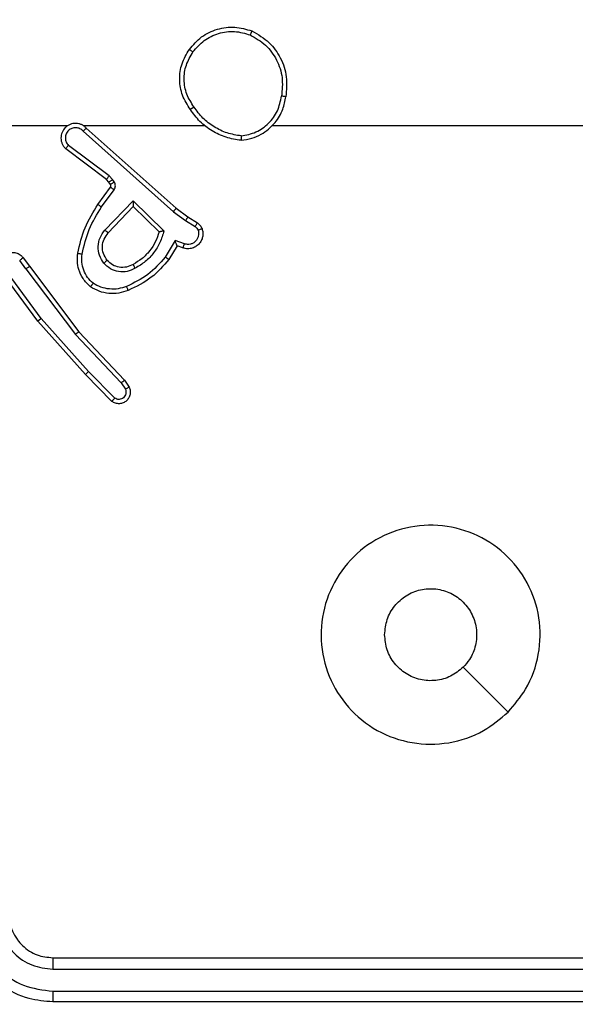
# Model space of a CAD drawing. Units: millimetres. Extents: x -468 to 1320, y 118 to 1106.
# Drawn here: x 549 to 552, y 319 to 324 of the extents above; entities that cross this region are included whole.
import ezdxf

# ---------------------------------------------------------------- set-up
doc = ezdxf.new("R2010")
doc.units = ezdxf.units.MM
doc.header["$PDSIZE"] = -1
doc.layers.add('VP-DIM', color=7, linetype='Continuous')
doc.layers.add('VP-EQ', color=7, linetype='Continuous', true_color=0x8a3492)
doc.dimstyles.get("Standard").update_dxf_attribs({"dimtxt": 0.18, "dimasz": 0.18, "dimexe": 0.18, "dimexo": 0.0625, "dimgap": 0.09, "dimtad": 0, "dimtih": 1, "dimtoh": 1, "dimdec": 4, "dimzin": 0, "dimdsep": 46, "dimtxsty": 'Standard', "dimcen": 0.09, "dimadec": 0, "dimazin": 0, "dimtfac": 1, "dimtdec": 4, "dimtofl": 0, "dimtmove": 0, "dimatfit": 3, "dimfxl": 1, "dimtolj": 1, "dimtzin": 0, "dimarcsym": 0})

# ---------------------------------------------------------------- blocks, each defined once
blk = doc.blocks.new('*D179')
at = {"layer": 'Defpoints', "color": 0}
for p in [(516.5986, 626.5135), (485.922, 310.1038), (1187.9193, 310.1038)]:
    blk.add_point(p, dxfattribs=at)
at = {"layer": 'VP-DIM', "color": 0, "lineweight": -2}
for p, q in [((1117.9193, 626.5135), (1207.9193, 626.5135)), ((1187.9193, 606.5135), (1187.9193, 511.4737)), ((1187.9193, 330.1038), (1187.9193, 424.8071)), ((1117.9193, 310.1038), (1207.9193, 310.1038))]:
    blk.add_line(p, q, dxfattribs=at)
at = {"layer": 'VP-DIM', "color": 0}
for points in [[(1191.2526, 606.5135), (1184.586, 606.5135), (1187.9193, 626.5135)], [(1184.586, 330.1038), (1191.2526, 330.1038), (1187.9193, 310.1038)]]:
    blk.add_solid(points, dxfattribs=at)
at = {"layer": 'VP-DIM', "color": 0, "insert": (1187.9193, 468.1404), "char_height": 20, "attachment_point": 5, "rotation": 90}
blk.add_mtext('\\A1;316', dxfattribs=at)
blk = doc.blocks.new('RC1463_')
at = {"color": 0, "linetype": 'Continuous', "lineweight": 25}
for p, q in [((548.9931, 323.2395), (549.3485, 323.2395)), ((549.4177, 323.2395), (549.9718, 323.2395)), ((549.4322, 323.2276), (549.8418, 322.8612)), ((549.4182, 323.2134), (549.8295, 322.8454)), ((549.5237, 322.9931), (549.3379, 323.1333)), ((549.5359, 323.009), (549.3509, 323.1486)), ((549.5519, 322.9924), (549.5359, 323.009)), ((549.4853, 322.8789), (549.5427, 322.9579)), ((549.5353, 322.981), (549.5237, 322.9931)), ((549.5429, 322.9701), (549.5353, 322.981)), ((549.5595, 322.9814), (549.5519, 322.9924)), ((549.5017, 322.8672), (549.5591, 322.9461)), ((549.517, 322.7618), (549.6454, 322.8951)), ((549.5323, 322.7492), (549.6458, 322.8701)), ((549.6454, 322.8951), (549.7862, 322.7579)), ((549.6458, 322.8701), (549.7643, 322.7535)), ((549.8418, 322.8612), (549.8964, 322.8222)), ((549.8295, 322.8454), (549.8854, 322.8056)), ((549.8964, 322.8222), (549.9394, 322.7946)), ((549.8854, 322.8056), (549.9289, 322.7776)), ((549.838, 322.7142), (549.7926, 322.6387)), ((549.8464, 322.6899), (549.8089, 322.6276)), ((549.8804, 322.6989), (549.838, 322.7142)), ((549.8734, 322.6802), (549.8464, 322.6899)), ((549.1565, 322.5844), (549.128, 322.6234)), ((549.144, 322.6353), (549.1725, 322.5965)), ((549.1725, 322.5965), (549.3977, 322.2978)), ((549.2106, 322.3464), (549.0403, 322.5766)), ((549.2263, 322.3588), (549.058, 322.5863)), ((549.1565, 322.5844), (549.3826, 322.2847)), ((549.4277, 322.1025), (549.2106, 322.3464)), ((549.4424, 322.1159), (549.2263, 322.3588)), ((549.3826, 322.2847), (549.5911, 322.0638)), ((549.3977, 322.2978), (549.6066, 322.0766)), ((549.5486, 321.9797), (549.4277, 322.1025)), ((549.5619, 321.9946), (549.4424, 322.1159)), ((549.5911, 322.0638), (549.6104, 322.0349)), ((549.6066, 322.0766), (549.6276, 322.0451)), ((549.2793, 319.4395), (552.2793, 319.4395)), ((549.2797, 319.387), (552.2817, 319.3869)), ((549.2797, 319.2869), (552.2817, 319.2869)), ((549.2793, 319.2395), (552.2793, 319.2395))]:
    blk.add_line(p, q, dxfattribs=at)
at = {"color": 0, "linetype": 'Continuous', "lineweight": 25, "flags": 128}
for points in [[(550.282, 323.2395), (550.4817, 323.2395), (550.6814, 323.2395), (550.8811, 323.2395), (551.0808, 323.2395), (551.2804, 323.2395), (551.4801, 323.2395), (551.6797, 323.2395), (551.8793, 323.2395)], [(551.3576, 320.5611), (551.2552, 320.6635), (551.1528, 320.7659)]]:
    blk.add_lwpolyline(points, dxfattribs=at)
at = {"color": 0, "linetype": 'Continuous', "lineweight": 25}
for points in [[(549.9026, 323.5866), (549.9201, 323.607), (549.9552, 323.6479), (550.0295, 323.6825), (550.1106, 323.6939), (550.1623, 323.6788), (550.1881, 323.6712)], [(550.1389, 323.1716), (550.1156, 323.1752), (550.0692, 323.1823), (550.0053, 323.2129), (549.9486, 323.2556), (549.921, 323.2935), (549.9071, 323.3125)], [(549.7643, 322.7535), (549.7593, 322.7379), (549.7492, 322.7068), (549.7221, 322.6656), (549.6878, 322.6301), (549.6597, 322.6135), (549.6456, 322.6052)], [(549.6233, 322.4863), (549.6091, 322.4815), (549.5805, 322.4718), (549.535, 322.4713), (549.4904, 322.4804), (549.4643, 322.4954), (549.4512, 322.5029)]]:
    blk.add_open_spline(points, degree=3, dxfattribs=at)
for points, knots in [([(549.9191, 323.575), (549.9352, 323.5937), (549.9675, 323.6309), (550.0353, 323.6629), (550.1095, 323.6735), (550.1569, 323.6598), (550.1806, 323.6529)], [0, 0, 0, 0, 0.249957, 0.499921, 0.749753, 1, 1, 1, 1]), ([(550.1881, 323.6712), (550.1881, 323.671), (550.1879, 323.6705), (550.1867, 323.6675), (550.1853, 323.6641), (550.1839, 323.6608), (550.1824, 323.657), (550.1812, 323.6543), (550.1806, 323.6529)], [0, 0, 0, 0, 0.2163826, 0.4547735, 0.5824606, 0.715892, 0.8552142, 1, 1, 1, 1]), ([(550.1881, 323.6712), (550.2159, 323.6551), (550.2688, 323.6243), (550.3224, 323.5485), (550.3519, 323.4619), (550.3459, 323.401), (550.3429, 323.3706)], [0, 0, 0, 0, 0.262735, 0.499966, 0.750409, 1, 1, 1, 1]), ([(550.1806, 323.6529), (550.2052, 323.6387), (550.2543, 323.6103), (550.3045, 323.5401), (550.3317, 323.4583), (550.3262, 323.4019), (550.3235, 323.3737)], [0, 0, 0, 0, 0.250254, 0.500081, 0.750044, 1, 1, 1, 1]), ([(549.9071, 323.3125), (549.8937, 323.3334), (549.8671, 323.3748), (549.8552, 323.4487), (549.8645, 323.5229), (549.8899, 323.5654), (549.9026, 323.5866)], [0, 0, 0, 0, 0.251973, 0.498543, 0.748885, 1, 1, 1, 1]), ([(549.9026, 323.5866), (549.9029, 323.5865), (549.9034, 323.5861), (549.9072, 323.5835), (549.9127, 323.5796), (549.917, 323.5766), (549.9191, 323.575)], [0, 0, 0, 0, 0.250168, 0.499999, 0.749831, 1, 1, 1, 1]), ([(549.9238, 323.3241), (549.9115, 323.343), (549.8869, 323.3809), (549.8758, 323.4487), (549.8846, 323.5168), (549.9076, 323.5556), (549.9191, 323.575)], [0, 0, 0, 0, 0.250222, 0.500069, 0.750035, 1, 1, 1, 1]), ([(550.1389, 323.1716), (550.1552, 323.174), (550.187, 323.1786), (550.2421, 323.2029), (550.2943, 323.2466), (550.3316, 323.3087), (550.3394, 323.3514), (550.3429, 323.3706)], [0, 0, 0, 0, 0.160459, 0.310882, 0.580411, 0.810176, 1, 1, 1, 1]), ([(550.1392, 323.1917), (550.1624, 323.1961), (550.2086, 323.2049), (550.2667, 323.2469), (550.3092, 323.3046), (550.3187, 323.3506), (550.3235, 323.3737)], [0, 0, 0, 0, 0.250289, 0.500085, 0.750049, 1, 1, 1, 1]), ([(550.3429, 323.3706), (550.3427, 323.3707), (550.3422, 323.3708), (550.339, 323.3713), (550.3353, 323.3719), (550.3318, 323.3724), (550.3278, 323.373), (550.325, 323.3734), (550.3235, 323.3737)], [0, 0, 0, 0, 0.218982, 0.458117, 0.585634, 0.718546, 0.856755, 1, 1, 1, 1]), ([(549.9238, 323.3241), (549.9225, 323.3232), (549.92, 323.3215), (549.9166, 323.3191), (549.9136, 323.317), (549.9105, 323.3148), (549.9077, 323.3129), (549.9073, 323.3126), (549.9071, 323.3125)], [0, 0, 0, 0, 0.14515, 0.28473, 0.418444, 0.546203, 0.784242, 1, 1, 1, 1]), ([(550.1392, 323.1917), (550.1177, 323.1952), (550.0745, 323.2023), (550.0152, 323.2314), (549.9625, 323.2711), (549.9367, 323.3064), (549.9238, 323.3241)], [0, 0, 0, 0, 0.249908, 0.500008, 0.750097, 1, 1, 1, 1]), ([(549.4322, 323.2276), (549.429, 323.2307), (549.4225, 323.2369), (549.4107, 323.2436), (549.3979, 323.2479), (549.3845, 323.2495), (549.371, 323.2485), (549.3581, 323.2447), (549.3461, 323.2384), (549.3323, 323.2272), (549.3222, 323.2121), (549.3172, 323.1951), (549.3159, 323.1817), (549.3174, 323.1682), (549.3217, 323.1553), (549.3284, 323.1432), (549.3347, 323.1366), (549.3379, 323.1333)], [0, 0, 0, 0, 0.062527, 0.125054, 0.18758, 0.250107, 0.312634, 0.37516, 0.437687, 0.500213, 0.622256, 0.68419, 0.746534, 0.809286, 0.872448, 0.936019, 1, 1, 1, 1]), ([(549.4182, 323.2134), (549.416, 323.2156), (549.4115, 323.22), (549.4034, 323.2249), (549.3945, 323.2281), (549.3851, 323.2294), (549.3757, 323.2288), (549.3665, 323.2264), (549.3581, 323.2221), (549.3506, 323.2163), (549.3445, 323.2091), (549.3385, 323.1981), (549.3359, 323.1854), (549.3371, 323.1729), (549.34, 323.1639), (549.3445, 323.1556), (549.3488, 323.1509), (549.3509, 323.1486)], [0, 0, 0, 0, 0.062538, 0.125075, 0.187619, 0.250179, 0.312681, 0.375184, 0.43772, 0.500298, 0.562838, 0.625334, 0.749808, 0.812266, 0.874813, 0.937434, 1, 1, 1, 1]), ([(549.4322, 323.2276), (549.432, 323.2274), (549.4317, 323.227), (549.4294, 323.2247), (549.4267, 323.2219), (549.4242, 323.2194), (549.4213, 323.2165), (549.4193, 323.2144), (549.4182, 323.2134)], [0, 0, 0, 0, 0.219653, 0.458982, 0.58643, 0.719178, 0.857123, 1, 1, 1, 1]), ([(550.1392, 323.1917), (550.1392, 323.1902), (550.1392, 323.1872), (550.1392, 323.1831), (550.1392, 323.1795), (550.1391, 323.1757), (550.139, 323.1724), (550.1389, 323.1719), (550.1389, 323.1716)], [0, 0, 0, 0, 0.143704, 0.28224, 0.415335, 0.542891, 0.78173, 1, 1, 1, 1]), ([(549.3379, 323.1333), (549.338, 323.1334), (549.3381, 323.1335), (549.3392, 323.1348), (549.3416, 323.1376), (549.3459, 323.1427), (549.3493, 323.1467), (549.3509, 323.1486)], [0, 0, 0, 0, 0.128618, 0.256428, 0.507629, 0.755405, 1, 1, 1, 1]), ([(549.5237, 322.9931), (549.5239, 322.9934), (549.5245, 322.994), (549.5277, 322.9982), (549.5317, 323.0035), (549.5345, 323.0072), (549.5359, 323.009)], [0, 0, 0, 0, 0.279846, 0.559068, 0.779481, 1, 1, 1, 1]), ([(549.5353, 322.981), (549.5356, 322.9812), (549.5363, 322.9816), (549.5407, 322.9847), (549.5462, 322.9884), (549.55, 322.991), (549.5519, 322.9924)], [0, 0, 0, 0, 0.279846, 0.559065, 0.77948, 1, 1, 1, 1]), ([(549.5427, 322.9579), (549.5433, 322.9588), (549.5443, 322.9606), (549.5449, 322.9638), (549.5445, 322.9671), (549.5434, 322.9691), (549.5429, 322.9701)], [0, 0, 0, 0, 0.237468, 0.483286, 0.737462, 1, 1, 1, 1]), ([(549.5427, 322.9579), (549.543, 322.9577), (549.5437, 322.9572), (549.548, 322.9541), (549.5534, 322.9502), (549.5572, 322.9474), (549.5591, 322.9461)], [0, 0, 0, 0, 0.279846, 0.559061, 0.779477, 1, 1, 1, 1]), ([(549.5429, 322.9701), (549.5432, 322.9703), (549.5439, 322.9707), (549.5483, 322.9737), (549.5538, 322.9774), (549.5576, 322.9801), (549.5595, 322.9814)], [0, 0, 0, 0, 0.279846, 0.559065, 0.77948, 1, 1, 1, 1]), ([(549.5591, 322.9461), (549.5607, 322.9488), (549.5639, 322.9542), (549.5653, 322.9637), (549.5641, 322.9732), (549.561, 322.9786), (549.5595, 322.9814)], [0, 0, 0, 0, 0.249964, 0.499936, 0.749818, 1, 1, 1, 1]), ([(549.3933, 322.6559), (549.4024, 322.6957), (549.4204, 322.7752), (549.4637, 322.8444), (549.4853, 322.8789)], [0, 0, 0, 0, 0.50022, 1, 1, 1, 1]), ([(549.4132, 322.6524), (549.4219, 322.6907), (549.4394, 322.7673), (549.4809, 322.8339), (549.5017, 322.8672)], [0, 0, 0, 0, 0.5, 1, 1, 1, 1]), ([(549.4853, 322.8789), (549.4856, 322.8788), (549.4861, 322.8784), (549.4899, 322.8757), (549.4953, 322.8718), (549.4996, 322.8688), (549.5017, 322.8672)], [0, 0, 0, 0, 0.250175, 0.5, 0.749825, 1, 1, 1, 1]), ([(549.6454, 322.8951), (549.6455, 322.8915), (549.6456, 322.8856), (549.6458, 322.8788), (549.6458, 322.8747), (549.6459, 322.8721), (549.6459, 322.8705), (549.6459, 322.8702), (549.6458, 322.8701)], [0, 0, 0, 0, 0.308385, 0.501705, 0.64135, 0.769752, 0.888615, 1, 1, 1, 1]), ([(549.8418, 322.8612), (549.8417, 322.861), (549.8414, 322.8606), (549.8396, 322.8583), (549.8374, 322.8554), (549.8352, 322.8526), (549.8325, 322.8492), (549.8305, 322.8467), (549.8295, 322.8454)], [0, 0, 0, 0, 0.198473, 0.430831, 0.560011, 0.697985, 0.844761, 1, 1, 1, 1]), ([(549.8964, 322.8222), (549.8963, 322.822), (549.896, 322.8216), (549.8943, 322.8189), (549.8922, 322.8157), (549.8902, 322.8127), (549.8879, 322.8093), (549.8863, 322.8068), (549.8854, 322.8056)], [0, 0, 0, 0, 0.216561, 0.454899, 0.582608, 0.716121, 0.855344, 1, 1, 1, 1]), ([(549.9394, 322.7946), (549.9393, 322.7942), (549.9389, 322.7935), (549.9361, 322.789), (549.9326, 322.7835), (549.9302, 322.7796), (549.9289, 322.7776)], [0, 0, 0, 0, 0.279839, 0.559081, 0.779491, 1, 1, 1, 1]), ([(549.9289, 322.7776), (549.9318, 322.7754), (549.9377, 322.7709), (549.9407, 322.7642), (549.9422, 322.7608)], [0, 0, 0, 0, 0.500004, 1, 1, 1, 1]), ([(549.9394, 322.7946), (549.9441, 322.791), (549.9536, 322.7837), (549.9584, 322.7728), (549.9608, 322.7674)], [0, 0, 0, 0, 0.499996, 1, 1, 1, 1]), ([(549.5119, 322.6105), (549.5044, 322.6221), (549.4893, 322.6453), (549.484, 322.6872), (549.4923, 322.7285), (549.5088, 322.7507), (549.517, 322.7618)], [0, 0, 0, 0, 0.2503265, 0.5001127, 0.7500501, 1, 1, 1, 1]), ([(549.5272, 322.6234), (549.5206, 322.6337), (549.5081, 322.6532), (549.5043, 322.6881), (549.5112, 322.7219), (549.5253, 322.7401), (549.5323, 322.7492)], [0, 0, 0, 0, 0.265172, 0.499946, 0.752708, 1, 1, 1, 1]), ([(549.517, 322.7618), (549.5183, 322.7607), (549.5209, 322.7586), (549.5244, 322.7558), (549.5272, 322.7535), (549.5299, 322.7512), (549.5319, 322.7495), (549.5322, 322.7493), (549.5323, 322.7492)], [0, 0, 0, 0, 0.165507, 0.319611, 0.461919, 0.592562, 0.819123, 1, 1, 1, 1]), ([(549.7862, 322.7579), (549.7811, 322.7401), (549.7708, 322.7045), (549.741, 322.6573), (549.7032, 322.6163), (549.6715, 322.5972), (549.6556, 322.5876)], [0, 0, 0, 0, 0.249922, 0.5, 0.750081, 1, 1, 1, 1]), ([(549.7862, 322.7579), (549.7843, 322.7575), (549.7808, 322.7568), (549.7757, 322.7557), (549.7714, 322.7548), (549.7681, 322.7542), (549.7659, 322.7538), (549.7646, 322.7535), (549.7644, 322.7535), (549.7643, 322.7535)], [0, 0, 0, 0, 0.177398, 0.320073, 0.501148, 0.636603, 0.764449, 0.885327, 1, 1, 1, 1]), ([(549.9608, 322.7674), (549.9622, 322.7622), (549.9651, 322.7514), (549.9644, 322.7341), (549.9594, 322.7168), (549.9494, 322.7007), (549.9348, 322.6873), (549.9162, 322.6784), (549.8947, 322.675), (549.8806, 322.6784), (549.8734, 322.6802)], [0, 0, 0, 0, 0.105921, 0.2173, 0.334135, 0.456421, 0.584155, 0.717333, 0.855949, 1, 1, 1, 1]), ([(549.9422, 322.7608), (549.9433, 322.7564), (549.9455, 322.7476), (549.9442, 322.7339), (549.9393, 322.7211), (549.931, 322.7101), (549.9201, 322.7018), (549.9073, 322.6969), (549.8953, 322.6959), (549.8863, 322.6971), (549.882, 322.6984), (549.8804, 322.6989)], [0, 0, 0, 0, 0.124892, 0.249709, 0.374667, 0.499778, 0.625318, 0.749748, 0.874729, 0.953623, 1, 1, 1, 1]), ([(549.9608, 322.7674), (549.9605, 322.7673), (549.9599, 322.767), (549.9557, 322.7655), (549.9495, 322.7633), (549.9446, 322.7616), (549.9422, 322.7608)], [0, 0, 0, 0, 0.250161, 0.5, 0.749839, 1, 1, 1, 1]), ([(549.8464, 322.6899), (549.8464, 322.69), (549.8463, 322.6903), (549.8458, 322.6919), (549.8449, 322.6945), (549.8435, 322.6986), (549.8413, 322.7052), (549.8392, 322.7108), (549.838, 322.7142)], [0, 0, 0, 0, 0.111356, 0.229912, 0.358133, 0.497793, 0.702786, 1, 1, 1, 1]), ([(549.8734, 322.6802), (549.8736, 322.6805), (549.8738, 322.681), (549.8754, 322.6853), (549.8777, 322.6915), (549.8795, 322.6965), (549.8804, 322.6989)], [0, 0, 0, 0, 0.250166, 0.5, 0.749834, 1, 1, 1, 1]), ([(549.0403, 322.5766), (549.0389, 322.5806), (549.0361, 322.5884), (549.0349, 322.6044), (549.0386, 322.623), (549.0501, 322.6408), (549.0662, 322.6536), (549.0854, 322.6603), (549.1064, 322.6602), (549.1231, 322.6541), (549.1358, 322.6452), (549.1412, 322.6387), (549.144, 322.6353)], [0, 0, 0, 0, 0.07276, 0.142637, 0.273144, 0.392249, 0.499919, 0.623595, 0.735196, 0.854962, 0.924382, 1, 1, 1, 1]), ([(549.4512, 322.5029), (549.439, 322.5146), (549.4159, 322.5369), (549.397, 322.579), (549.3894, 322.619), (549.392, 322.6441), (549.3933, 322.6559)], [0, 0, 0, 0, 0.29418, 0.55895, 0.794242, 1, 1, 1, 1]), ([(549.3933, 322.6559), (549.3936, 322.6558), (549.3942, 322.6557), (549.3988, 322.6549), (549.4054, 322.6537), (549.4106, 322.6528), (549.4132, 322.6524)], [0, 0, 0, 0, 0.250173, 0.5, 0.749827, 1, 1, 1, 1]), ([(549.4632, 322.5188), (549.4542, 322.5275), (549.4361, 322.5447), (549.4188, 322.5783), (549.4097, 322.6151), (549.412, 322.6399), (549.4132, 322.6524)], [0, 0, 0, 0, 0.250037, 0.499999, 0.749967, 1, 1, 1, 1]), ([(549.7926, 322.6387), (549.7678, 322.6102), (549.7182, 322.5533), (549.6501, 322.5209), (549.616, 322.5047)], [0, 0, 0, 0, 0.499995, 1, 1, 1, 1]), ([(549.8089, 322.6276), (549.8088, 322.6278), (549.8084, 322.628), (549.8058, 322.6297), (549.8028, 322.6317), (549.7999, 322.6337), (549.7964, 322.6361), (549.7939, 322.6378), (549.7926, 322.6387)], [0, 0, 0, 0, 0.206661, 0.441807, 0.570299, 0.706122, 0.849503, 1, 1, 1, 1]), ([(549.144, 322.6353), (549.1438, 322.6351), (549.1433, 322.6347), (549.1396, 322.632), (549.1343, 322.628), (549.1301, 322.6249), (549.128, 322.6234)], [0, 0, 0, 0, 0.250171, 0.5, 0.749829, 1, 1, 1, 1]), ([(549.1565, 322.5844), (549.1586, 322.586), (549.1628, 322.5891), (549.1681, 322.5931), (549.1718, 322.5959), (549.1723, 322.5963), (549.1725, 322.5965)], [0, 0, 0, 0, 0.250171, 0.5, 0.749829, 1, 1, 1, 1]), ([(549.5272, 322.6234), (549.5269, 322.6232), (549.5265, 322.6228), (549.523, 322.6198), (549.518, 322.6155), (549.5139, 322.6121), (549.5119, 322.6105)], [0, 0, 0, 0, 0.250169, 0.500002, 0.749836, 1, 1, 1, 1]), ([(549.6556, 322.5876), (549.6436, 322.5819), (549.6197, 322.5706), (549.5792, 322.5704), (549.5408, 322.583), (549.5216, 322.6013), (549.5119, 322.6105)], [0, 0, 0, 0, 0.249948, 0.499899, 0.749693, 1, 1, 1, 1]), ([(549.6456, 322.6052), (549.6359, 322.6004), (549.6159, 322.5906), (549.5825, 322.5906), (549.5507, 322.601), (549.5351, 322.6158), (549.5272, 322.6234)], [0, 0, 0, 0, 0.246834, 0.507828, 0.749902, 1, 1, 1, 1]), ([(549.8089, 322.6276), (549.7838, 322.5984), (549.732, 322.5382), (549.6602, 322.5039), (549.6233, 322.4863)], [0, 0, 0, 0, 0.4853711, 1, 1, 1, 1]), ([(549.6556, 322.5876), (549.6547, 322.5893), (549.6529, 322.5924), (549.6505, 322.5966), (549.6486, 322.5999), (549.6469, 322.6028), (549.6458, 322.6048), (549.6456, 322.6051), (549.6456, 322.6052)], [0, 0, 0, 0, 0.180187, 0.344783, 0.493305, 0.626091, 0.844364, 1, 1, 1, 1]), ([(549.4512, 322.5029), (549.4514, 322.5031), (549.4517, 322.5035), (549.4538, 322.5062), (549.4561, 322.5093), (549.4583, 322.5122), (549.4607, 322.5154), (549.4624, 322.5177), (549.4632, 322.5188)], [0, 0, 0, 0, 0.22716, 0.46897, 0.595818, 0.726715, 0.861524, 1, 1, 1, 1]), ([(549.616, 322.5047), (549.6034, 322.5004), (549.5781, 322.4919), (549.5378, 322.4916), (549.4982, 322.4993), (549.4749, 322.5123), (549.4632, 322.5188)], [0, 0, 0, 0, 0.249876, 0.499993, 0.750121, 1, 1, 1, 1]), ([(549.6233, 322.4863), (549.6232, 322.4866), (549.6231, 322.4872), (549.6214, 322.4914), (549.619, 322.4975), (549.617, 322.5023), (549.616, 322.5047)], [0, 0, 0, 0, 0.250164, 0.500003, 0.74984, 1, 1, 1, 1]), ([(549.2106, 322.3464), (549.2108, 322.3465), (549.2111, 322.3468), (549.2134, 322.3486), (549.2163, 322.3509), (549.2192, 322.3531), (549.2225, 322.3558), (549.225, 322.3578), (549.2263, 322.3588)], [0, 0, 0, 0, 0.198571, 0.430969, 0.560142, 0.698092, 0.844826, 1, 1, 1, 1]), ([(549.3977, 322.2978), (549.3976, 322.2977), (549.3973, 322.2973), (549.3951, 322.2954), (549.3923, 322.293), (549.3895, 322.2906), (549.3862, 322.2878), (549.3838, 322.2857), (549.3826, 322.2847)], [0, 0, 0, 0, 0.198554, 0.430936, 0.56011, 0.698066, 0.844808, 1, 1, 1, 1]), ([(549.4277, 322.1025), (549.4279, 322.1026), (549.4283, 322.1029), (549.4307, 322.1051), (549.4335, 322.1077), (549.4362, 322.1101), (549.4392, 322.1129), (549.4413, 322.1149), (549.4424, 322.1159)], [0, 0, 0, 0, 0.217606, 0.456288, 0.583913, 0.717168, 0.855955, 1, 1, 1, 1]), ([(549.6066, 322.0766), (549.6065, 322.0764), (549.6062, 322.0761), (549.604, 322.0741), (549.6011, 322.0718), (549.5983, 322.0695), (549.5949, 322.0668), (549.5924, 322.0648), (549.5911, 322.0638)], [0, 0, 0, 0, 0.198398, 0.430688, 0.559864, 0.697857, 0.844679, 1, 1, 1, 1]), ([(549.6276, 322.0451), (549.6298, 322.0393), (549.6339, 322.0285), (549.6328, 322.011), (549.627, 321.9952), (549.6161, 321.9816), (549.601, 321.9721), (549.5833, 321.9681), (549.5646, 321.97), (549.554, 321.9764), (549.5486, 321.9797)], [0, 0, 0, 0, 0.130732, 0.245053, 0.364098, 0.485855, 0.610325, 0.737506, 0.867398, 1, 1, 1, 1]), ([(549.6104, 322.0349), (549.6115, 322.0315), (549.6138, 322.0248), (549.613, 322.0139), (549.6089, 322.004), (549.6019, 321.9958), (549.5926, 321.9903), (549.5821, 321.9882), (549.5712, 321.9894), (549.565, 321.9929), (549.5619, 321.9946)], [0, 0, 0, 0, 0.125135, 0.250194, 0.37498, 0.500063, 0.624935, 0.750013, 0.875002, 1, 1, 1, 1]), ([(549.6276, 322.0451), (549.6275, 322.045), (549.6274, 322.0449), (549.6262, 322.0441), (549.6245, 322.0431), (549.6215, 322.0413), (549.6168, 322.0385), (549.6125, 322.0361), (549.6104, 322.0349)], [0, 0, 0, 0, 0.137904, 0.272289, 0.402936, 0.529716, 0.771895, 1, 1, 1, 1]), ([(549.5486, 321.9797), (549.5488, 321.9799), (549.5492, 321.9802), (549.5516, 321.9827), (549.5541, 321.9856), (549.5565, 321.9883), (549.5591, 321.9913), (549.561, 321.9935), (549.5619, 321.9946)], [0, 0, 0, 0, 0.226822, 0.468459, 0.595314, 0.726289, 0.861259, 1, 1, 1, 1]), ([(551.3577, 320.5612), (551.3218, 320.5309), (551.2428, 320.4641), (551.0885, 320.4122), (550.918, 320.413), (550.7556, 320.4688), (550.6227, 320.5769), (550.5323, 320.722), (550.4953, 320.8886), (550.5157, 321.0586), (550.591, 321.2121), (550.7128, 321.3324), (550.8678, 321.4051), (551.0379, 321.4228), (551.2042, 321.3833), (551.348, 321.2905), (551.4532, 321.1557), (551.5078, 320.9935), (551.5049, 320.8229), (551.452, 320.6715), (551.3865, 320.5948), (551.3577, 320.5612)], [0, 0, 0, 0, 0.044736, 0.098639, 0.151934, 0.205874, 0.260191, 0.313198, 0.366982, 0.420857, 0.474336, 0.527986, 0.581906, 0.635427, 0.689069, 0.742821, 0.79663, 0.850209, 0.903793, 0.957775, 1, 1, 1, 1]), ([(550.7943, 320.9144), (550.7966, 320.938), (550.8012, 320.9852), (550.8374, 321.0481), (550.8906, 321.0959), (550.9571, 321.1232), (551.0288, 321.1271), (551.0978, 321.107), (551.1562, 321.0652), (551.1976, 321.0064), (551.2171, 320.9371), (551.2125, 320.8655), (551.1884, 320.8065), (551.1628, 320.7774), (551.1528, 320.766)], [0, 0, 0, 0, 0.085849, 0.171701, 0.257506, 0.34329, 0.4291, 0.514999, 0.600978, 0.686987, 0.772999, 0.858939, 0.944849, 1, 1, 1, 1]), ([(551.1528, 320.766), (551.1345, 320.7509), (551.0978, 320.7208), (551.0278, 320.702), (550.9564, 320.7058), (550.8899, 320.7335), (550.8369, 320.7815), (550.8011, 320.8442), (550.7965, 320.8911), (550.7943, 320.9144)], [0, 0, 0, 0, 0.143036, 0.28607, 0.429053, 0.572254, 0.715511, 0.858783, 1, 1, 1, 1]), ([(548.8793, 319.6395), (548.882, 319.6043), (548.8871, 319.5365), (548.9256, 319.4453), (548.978, 319.3715), (549.056, 319.3014), (549.1582, 319.2493), (549.2423, 319.2425), (549.2793, 319.2395)], [0, 0, 0, 0, 0.167928, 0.323661, 0.467185, 0.598489, 0.82351, 1, 1, 1, 1]), ([(548.9295, 319.6371), (548.9348, 319.5912), (548.9454, 319.4996), (549.0262, 319.3837), (549.1423, 319.3037), (549.2339, 319.2925), (549.2797, 319.2869)], [0, 0, 0, 0, 0.2504545, 0.5001452, 0.7500945, 1, 1, 1, 1]), ([(549.0295, 319.6371), (549.0333, 319.6044), (549.0409, 319.5389), (549.0986, 319.4561), (549.1816, 319.3989), (549.247, 319.391), (549.2797, 319.387)], [0, 0, 0, 0, 0.250454, 0.500149, 0.750098, 1, 1, 1, 1]), ([(549.0793, 319.6395), (549.081, 319.6196), (549.0838, 319.5861), (549.1005, 319.548), (549.112, 319.5295), (549.1169, 319.5228), (549.1173, 319.5221), (549.1175, 319.5219), (549.1175, 319.5219), (549.1175, 319.5219), (549.1175, 319.5219), (549.1243, 319.5126), (549.1409, 319.4933), (549.1714, 319.4696), (549.2173, 319.4458), (549.2549, 319.442), (549.2793, 319.4395)], [0, 0, 0, 0, 0.189211, 0.320293, 0.392972, 0.397941, 0.400083, 0.400334, 0.400459, 0.400474, 0.400482, 0.400485, 0.51069, 0.642687, 0.768395, 1, 1, 1, 1]), ([(549.2793, 319.4395), (549.2793, 319.4392), (549.2794, 319.4388), (549.2794, 319.4356), (549.2795, 319.4307), (549.2796, 319.4242), (549.2796, 319.4161), (549.2797, 319.407), (549.2797, 319.3971), (549.2797, 319.3903), (549.2797, 319.387)], [0, 0, 0, 0, 0.125044, 0.250192, 0.375253, 0.5, 0.624747, 0.749808, 0.874956, 1, 1, 1, 1]), ([(549.2797, 319.2869), (549.2797, 319.2806), (549.2797, 319.268), (549.2796, 319.2524), (549.2794, 319.2416), (549.2793, 319.2402), (549.2793, 319.2395)], [0, 0, 0, 0, 0.250147, 0.5, 0.749853, 1, 1, 1, 1])]:
    blk.add_open_spline(points, degree=3, knots=knots, dxfattribs=at)
blk = doc.blocks.new('RC1463_2D')
at = {"layer": 'VP-EQ', "color": 0}
blk.add_blockref('RC1463_', (0, 0), dxfattribs=at)

msp = doc.modelspace()

# ---------------------------------------------------------------- block references
at = {"layer": 'VP-EQ', "color": 0}
msp.add_blockref('RC1463_2D', (0, 0), dxfattribs=at)

# ---------------------------------------------------------------- dimensions: what is measured, and where the dimension line sits
at = {"layer": 'VP-DIM', "color": 0}
dim = msp.add_linear_dim(base=(1187.9193, 310.1038), p1=(516.5986, 626.5135), p2=(485.922, 310.1038), angle=90, dimstyle='Standard', override={"dimtxt": 20, "dimasz": 20, "dimexe": 20, "dimexo": 50, "dimgap": 20, "dimtih": 0, "dimdec": 0, "dimfxl": 70, "dimfxlon": 1}, dxfattribs=at)
dim.commit()
dim.dimension.update_dxf_attribs({"geometry": '*D179', "text_midpoint": (1187.9193, 468.1404), "dimtype": 160})

doc.saveas('drawing.dxf')
